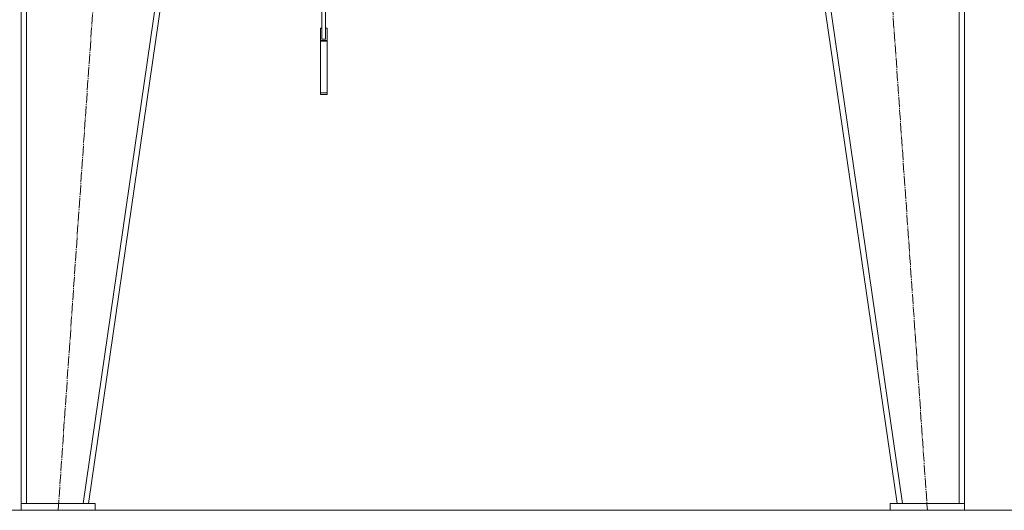
# Model space of a CAD drawing. Units: millimetres. Extents: x 0 to 32555, y -11 to 22275.
# Drawn here: x 26488 to 27947, y 13683 to 14410 of the extents above; entities that cross this region are included whole.
import ezdxf

# ---------------------------------------------------------------- set-up
doc = ezdxf.new("R2010")
doc.units = ezdxf.units.MM
doc.linetypes.add('K5LT_AXLED', pattern=[19.5, 15, -1.5, 1.5, -1.5])
doc.linetypes.add('K5LT_THIN', pattern=[0])
for name, color, linetype, true_color in [('DIM', 6, 'Continuous', 0xff00ff), ('OSI', 2, 'Continuous', 0xffff00), ('R', 1, 'Continuous', 0xff0000)]:
    doc.layers.add(name, color=color, linetype=linetype, true_color=true_color)

msp = doc.modelspace()

# ---------------------------------------------------------------- linework, layer by layer
at = {"layer": 'DIM', "color": 7, "linetype": 'K5LT_THIN', "lineweight": 18}
msp.add_line((27887.9, 13682.9), (30135.9, 13682.9), dxfattribs=at)
at = {"layer": 'OSI', "color": 30, "linetype": 'K5LT_AXLED', "lineweight": 18, "true_color": 0xff8000}
for p, q in [((26544.9, 13682.9), (26666.9, 15442.9)), ((27710.9, 15442.9), (27832.9, 13682.9))]:
    msp.add_line(p, q, dxfattribs=at)
at = {"layer": 'R', "color": 7, "linetype": 'K5LT_THIN', "lineweight": 18}
for p, q in [((26489.9, 13692.9), (26489.9, 15442.9)), ((26497.9, 13692.9), (26497.9, 15442.9)), ((26581.8, 13692.9), (26835.8, 15442.9)), ((26589.9, 13692.9), (26843.9, 15442.9)), ((27787.9, 13692.9), (27533.9, 15442.9)), ((27796, 13692.9), (27542, 15442.9)), ((27879.9, 13692.9), (27879.9, 15442.9)), ((27887.9, 13692.9), (27887.9, 15442.9)), ((26935.6, 14381), (26935.6, 14422.4)), ((26941.1, 14423.1), (26941.1, 14381)), ((26933.6, 14397), (26933.6, 14397.1)), ((26935.6, 14397.1), (26933.6, 14397.1)), ((26933.6, 14379.1), (26933.6, 14397)), ((26935.6, 14397), (26933.6, 14397)), ((26943.6, 14397.1), (26941.1, 14397.1)), ((26943.6, 14397), (26941.1, 14397)), ((26943.6, 14397), (26943.6, 14397.1)), ((26943.6, 14379.1), (26943.6, 14397)), ((26943.6, 14379.1), (26933.6, 14379.1)), ((26933.6, 14377.8), (26933.6, 14379.1)), ((26943.6, 14377.8), (26933.6, 14377.8)), ((26933.6, 14301.6), (26933.6, 14377.8)), ((26941.1, 14381), (26935.6, 14381)), ((26943.6, 14377.8), (26943.6, 14379.1)), ((26943.6, 14301.6), (26943.6, 14377.8)), ((26933.6, 14298.7), (26933.6, 14301.6)), ((26943.6, 14301.6), (26933.6, 14301.6)), ((26943.6, 14298.7), (26933.6, 14298.7)), ((26943.6, 14298.7), (26943.6, 14301.6)), ((26599.9, 13692.9), (26489.9, 13692.9)), ((26489.9, 13692.9), (26489.9, 13682.9)), ((26497.9, 13692.9), (26581.8, 13692.9)), ((26599.9, 13692.9), (26599.9, 13682.9)), ((27777.9, 13692.9), (27777.9, 13682.9)), ((27887.9, 13692.9), (27777.9, 13692.9)), ((27796, 13692.9), (27879.9, 13692.9)), ((27887.9, 13692.9), (27887.9, 13682.9)), ((20999.9, 13682.9), (27847.9, 13682.9)), ((26599.9, 13682.9), (26489.9, 13682.9)), ((27887.9, 13682.9), (27777.9, 13682.9))]:
    msp.add_line(p, q, dxfattribs=at)

doc.saveas('drawing.dxf')
